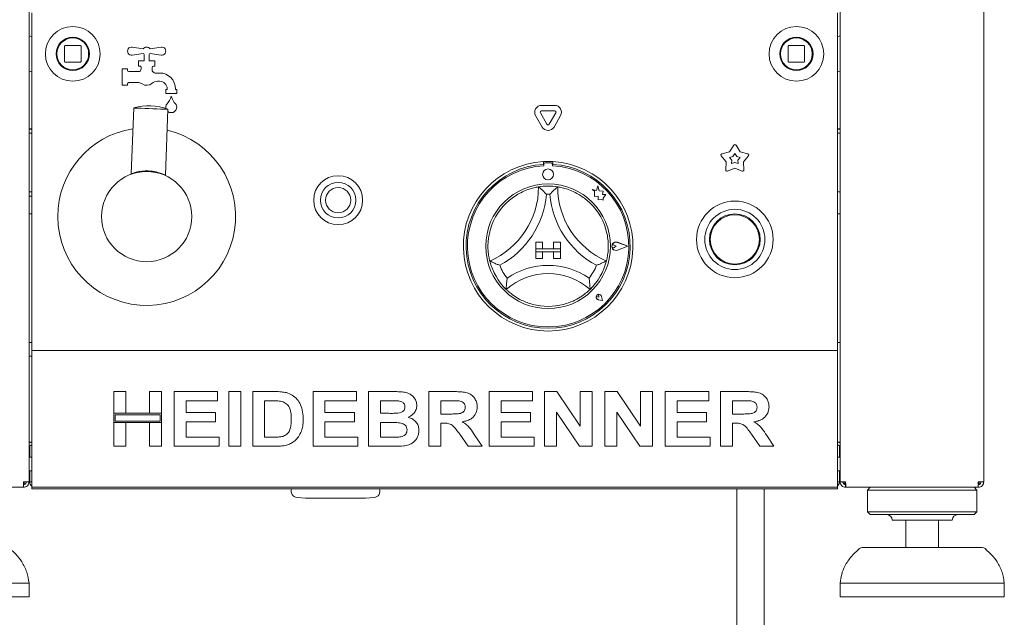
# Paper-space layout 'GNDA+Etagere' of a CAD drawing. Units: millimetres. Extents: x 5 to 415, y 5 to 292.
# Drawn here: x 75 to 104, y 162 to 180 of the extents above; entities that cross this region are included whole.
import ezdxf

# ---------------------------------------------------------------- set-up
doc = ezdxf.new("R2010")
doc.units = ezdxf.units.MM
doc.layers.add('SLD-0', color=179, linetype='Continuous')

psp = doc.layouts.new('GNDA+Etagere')

# ---------------------------------------------------------------- linework, layer by layer
at = {"layer": 'SLD-0', "color": 179, "linetype": 'Continuous', "lineweight": 18}
for p, q in [((75.206, 166.349), (75.206, 194.029)), ((98.926, 166.349), (98.926, 194.029)), ((103.126, 166.349), (103.126, 182.271)), ((75.286, 180.069), (75.286, 170.309)), ((98.846, 170.309), (98.846, 180.069)), ((76.246, 179.096), (76.247, 179.098)), ((76.246, 179.093), (76.246, 179.096)), ((76.246, 179.093), (76.246, 178.645)), ((76.262, 179.109), (76.262, 179.105)), ((76.71, 179.109), (76.262, 179.109)), ((76.726, 178.645), (76.726, 179.093)), ((97.406, 179.093), (97.406, 178.645)), ((97.87, 179.109), (97.422, 179.109)), ((97.886, 178.645), (97.886, 179.093)), ((76.961, 178.803), (76.966, 178.871)), ((78.225, 179.067), (78.547, 179.016)), ((78.547, 178.881), (78.225, 178.83)), ((78.574, 178.669), (78.574, 178.853)), ((78.718, 178.853), (78.718, 178.669)), ((78.745, 179.016), (79.067, 179.067)), ((79.067, 178.83), (78.745, 178.881)), ((97.17, 178.934), (97.166, 178.867)), ((76.262, 178.629), (76.71, 178.629)), ((78.406, 178.509), (78.406, 178.669)), ((78.406, 178.669), (78.574, 178.669)), ((78.718, 178.669), (78.886, 178.669)), ((78.886, 178.669), (78.886, 178.509)), ((97.422, 178.629), (97.87, 178.629)), ((97.87, 178.629), (97.87, 178.633)), ((97.886, 178.642), (97.885, 178.639)), ((97.886, 178.645), (97.886, 178.642)), ((77.926, 177.949), (77.926, 178.429)), ((77.926, 178.429), (78.086, 178.429)), ((78.086, 178.429), (78.086, 178.389)), ((78.126, 178.349), (78.406, 178.349)), ((78.446, 178.509), (78.406, 178.509)), ((78.486, 178.429), (78.486, 178.469)), ((78.806, 178.469), (78.806, 178.4)), ((78.886, 178.509), (78.846, 178.509)), ((78.896, 178.309), (79.022, 178.309)), ((78.086, 177.949), (77.926, 177.949)), ((78.086, 177.989), (78.086, 177.949)), ((78.381, 178.029), (78.126, 178.029)), ((79.022, 178.069), (78.963, 178.069)), ((79.206, 177.709), (79.206, 177.829)), ((79.206, 177.829), (79.246, 177.829)), ((79.526, 177.709), (79.206, 177.709)), ((79.246, 177.829), (79.246, 177.845)), ((79.486, 177.845), (79.486, 177.829)), ((79.486, 177.829), (79.526, 177.829)), ((79.526, 177.829), (79.526, 177.709)), ((79.206, 177.313), (79.22, 177.375)), ((78.269, 177.286), (78.194, 175.359)), ((78.284, 177.285), (78.269, 177.286)), ((78.326, 177.284), (78.284, 177.285)), ((78.395, 177.281), (78.326, 177.284)), ((78.485, 177.277), (78.395, 177.281)), ((78.592, 177.273), (78.485, 177.277)), ((78.709, 177.269), (78.592, 177.273)), ((78.829, 177.264), (78.709, 177.269)), ((78.946, 177.259), (78.829, 177.264)), ((79.053, 177.255), (78.946, 177.259)), ((79.143, 177.252), (79.053, 177.255)), ((79.211, 177.249), (79.143, 177.252)), ((79.193, 175.32), (79.268, 177.247)), ((79.211, 177.267), (79.206, 177.313)), ((79.254, 177.248), (79.211, 177.249)), ((79.268, 177.247), (79.254, 177.248)), ((90.351, 176.809), (90.159, 177.142)), ((90.194, 177.362), (90.578, 177.362)), ((90.194, 177.202), (90.578, 177.202)), ((90.613, 177.142), (90.421, 176.809)), ((90.213, 176.729), (90.021, 177.062)), ((90.751, 177.062), (90.559, 176.729)), ((75.286, 176.677), (75.206, 176.677)), ((75.206, 176.669), (75.286, 176.669)), ((75.206, 176.549), (75.286, 176.549)), ((98.846, 176.677), (98.926, 176.677)), ((98.846, 176.669), (98.926, 176.669)), ((98.846, 176.549), (98.926, 176.549)), ((95.469, 175.947), (95.69, 176.004)), ((95.69, 176.004), (95.812, 176.196)), ((95.791, 175.865), (95.846, 175.951)), ((95.846, 175.951), (95.901, 175.865)), ((95.88, 176.196), (96.002, 176.004)), ((96.002, 176.004), (96.223, 175.947)), ((90.246, 175.717), (90.246, 175.637)), ((90.262, 175.641), (90.262, 175.598)), ((90.47, 175.681), (90.302, 175.681)), ((90.51, 175.598), (90.51, 175.641)), ((90.526, 175.717), (90.526, 175.637)), ((95.593, 175.707), (95.448, 175.883)), ((95.579, 175.479), (95.593, 175.707)), ((95.691, 175.839), (95.791, 175.865)), ((95.756, 175.76), (95.691, 175.839)), ((95.75, 175.657), (95.756, 175.76)), ((95.846, 175.695), (95.75, 175.657)), ((95.941, 175.657), (95.846, 175.695)), ((95.901, 175.865), (96.001, 175.839)), ((96.001, 175.839), (95.935, 175.76)), ((95.935, 175.76), (95.941, 175.657)), ((96.243, 175.883), (96.099, 175.707)), ((96.099, 175.707), (96.112, 175.479)), ((78.194, 175.36), (78.194, 175.36)), ((95.846, 175.523), (95.634, 175.44)), ((96.058, 175.44), (95.846, 175.523)), ((75.206, 174.829), (75.286, 174.829)), ((91.67, 174.901), (91.74, 174.848)), ((91.799, 174.867), (91.67, 174.901)), ((91.74, 174.848), (91.74, 174.696)), ((91.838, 175.012), (91.799, 174.867)), ((91.877, 174.865), (91.838, 175.012)), ((91.993, 174.848), (91.877, 174.865)), ((91.978, 174.752), (91.993, 174.848)), ((98.926, 174.829), (98.846, 174.829)), ((75.206, 174.709), (75.286, 174.709)), ((91.74, 174.696), (91.847, 174.702)), ((91.847, 174.702), (91.853, 174.599)), ((91.853, 174.599), (91.943, 174.604)), ((91.943, 174.604), (91.995, 174.591)), ((92.074, 174.758), (91.978, 174.752)), ((91.995, 174.652), (92.074, 174.758)), ((91.995, 174.591), (91.995, 174.652)), ((75.286, 174.189), (75.206, 174.189)), ((98.846, 174.189), (98.926, 174.189)), ((90.026, 173.361), (90.226, 173.361)), ((90.026, 173.361), (90.026, 173.161)), ((90.226, 173.361), (90.226, 173.161)), ((90.546, 173.361), (90.546, 173.161)), ((90.746, 173.361), (90.546, 173.361)), ((90.746, 173.361), (90.746, 173.161)), ((92.714, 173.241), (92.415, 173.354)), ((92.721, 173.241), (92.416, 173.357)), ((90.026, 173.161), (90.226, 173.161)), ((90.026, 173.161), (90.026, 173.081)), ((90.746, 173.161), (90.026, 173.161)), ((90.026, 173.081), (90.226, 173.081)), ((90.026, 172.881), (90.026, 173.081)), ((90.026, 173.081), (90.746, 173.081)), ((90.226, 172.881), (90.226, 173.081)), ((90.746, 173.161), (90.546, 173.161)), ((90.746, 173.081), (90.546, 173.081)), ((90.546, 172.881), (90.546, 173.081)), ((90.746, 173.161), (90.746, 173.081)), ((90.746, 172.881), (90.746, 173.081)), ((92.372, 173.241), (92.319, 173.277)), ((92.372, 173.241), (92.319, 173.205)), ((92.714, 173.241), (92.415, 173.127)), ((92.721, 173.241), (92.416, 173.125)), ((90.026, 172.881), (90.226, 172.881)), ((90.746, 172.881), (90.546, 172.881)), ((91.871, 171.756), (91.831, 171.762)), ((91.974, 171.653), (91.855, 171.677)), ((91.973, 171.654), (91.855, 171.677)), ((91.871, 171.756), (91.865, 171.795)), ((91.973, 171.654), (91.949, 171.772)), ((91.974, 171.653), (91.95, 171.772)), ((75.206, 170.429), (75.286, 170.429)), ((75.286, 170.309), (75.286, 170.189)), ((75.286, 169.949), (75.286, 170.189)), ((75.286, 170.189), (98.846, 170.189)), ((98.926, 170.429), (98.846, 170.429)), ((98.846, 170.189), (98.846, 170.309)), ((98.846, 170.189), (98.846, 169.949)), ((75.206, 170.029), (75.286, 170.029)), ((75.286, 166.429), (75.286, 169.949)), ((98.846, 169.949), (98.846, 166.429)), ((77.686, 168.989), (78.035, 168.989)), ((77.686, 168.353), (77.686, 168.989)), ((78.035, 168.989), (78.035, 168.353)), ((78.732, 168.989), (79.081, 168.989)), ((78.732, 168.353), (78.732, 168.989)), ((79.081, 168.989), (79.081, 168.353)), ((79.45, 167.389), (79.45, 168.989)), ((79.45, 168.989), (80.722, 168.989)), ((80.722, 168.989), (80.722, 168.722)), ((81.05, 168.989), (81.399, 168.989)), ((81.05, 167.389), (81.05, 168.989)), ((81.399, 168.989), (81.399, 167.389)), ((81.747, 167.389), (81.747, 168.989)), ((81.747, 168.989), (82.397, 168.989)), ((83.512, 167.389), (83.512, 168.989)), ((83.512, 168.989), (84.783, 168.989)), ((84.783, 168.989), (84.783, 168.722)), ((85.132, 167.389), (85.132, 168.989)), ((85.132, 168.989), (85.85, 168.989)), ((86.896, 167.389), (86.896, 168.989)), ((86.896, 168.989), (87.632, 168.989)), ((88.66, 167.389), (88.66, 168.989)), ((88.66, 168.989), (89.932, 168.989)), ((89.932, 168.989), (89.932, 168.722)), ((90.281, 167.389), (90.281, 168.989)), ((90.281, 168.989), (90.644, 168.989)), ((90.644, 168.989), (91.327, 167.976)), ((91.327, 167.976), (91.327, 168.989)), ((91.327, 168.989), (91.676, 168.989)), ((91.676, 168.989), (91.676, 167.389)), ((92.045, 167.389), (92.045, 168.989)), ((92.045, 168.989), (92.408, 168.989)), ((92.408, 168.989), (93.091, 167.976)), ((93.091, 167.976), (93.091, 168.989)), ((93.091, 168.989), (93.44, 168.989)), ((93.44, 168.989), (93.44, 167.389)), ((93.809, 167.389), (93.809, 168.989)), ((93.809, 168.989), (95.081, 168.989)), ((95.081, 168.989), (95.081, 168.722)), ((95.429, 167.389), (95.429, 168.989)), ((95.429, 168.989), (96.165, 168.989)), ((80.722, 168.722), (79.799, 168.722)), ((79.799, 168.722), (79.799, 168.373)), ((82.262, 168.722), (82.096, 168.722)), ((82.096, 168.722), (82.096, 167.655)), ((84.783, 168.722), (83.86, 168.722)), ((83.86, 168.722), (83.86, 168.373)), ((85.694, 168.722), (85.481, 168.722)), ((85.481, 168.722), (85.481, 168.353)), ((87.245, 168.722), (87.245, 168.332)), ((87.522, 168.722), (87.245, 168.722)), ((89.009, 168.722), (89.009, 168.373)), ((89.932, 168.722), (89.009, 168.722)), ((95.081, 168.722), (94.158, 168.722)), ((94.158, 168.722), (94.158, 168.373)), ((96.055, 168.722), (95.778, 168.722)), ((95.778, 168.722), (95.778, 168.332)), ((78.035, 168.353), (77.686, 168.353)), ((77.686, 168.353), (77.686, 168.086)), ((79.081, 168.353), (77.686, 168.353)), ((77.726, 168.313), (77.726, 168.126)), ((79.041, 168.313), (77.726, 168.313)), ((79.081, 168.353), (78.732, 168.353)), ((79.041, 168.126), (79.041, 168.313)), ((79.081, 168.086), (79.081, 168.353)), ((79.799, 168.373), (80.66, 168.373)), ((80.66, 168.373), (80.66, 168.107)), ((83.86, 168.373), (84.722, 168.373)), ((84.722, 168.373), (84.722, 168.107)), ((85.481, 168.353), (85.724, 168.353)), ((87.245, 168.332), (87.508, 168.332)), ((89.009, 168.373), (89.871, 168.373)), ((89.871, 168.373), (89.871, 168.107)), ((91.302, 167.389), (90.629, 168.386)), ((90.629, 168.386), (90.629, 167.389)), ((93.066, 167.389), (92.394, 168.386)), ((92.394, 168.386), (92.394, 167.389)), ((94.158, 168.373), (95.019, 168.373)), ((95.019, 168.373), (95.019, 168.107)), ((95.778, 168.332), (96.041, 168.332)), ((77.686, 167.389), (77.686, 168.086)), ((77.686, 168.086), (78.035, 168.086)), ((77.686, 168.086), (79.081, 168.086)), ((77.726, 168.126), (79.041, 168.126)), ((78.035, 168.086), (78.035, 167.389)), ((78.732, 168.086), (79.081, 168.086)), ((78.732, 167.389), (78.732, 168.086)), ((79.081, 168.086), (79.081, 167.389)), ((80.66, 168.107), (79.799, 168.107)), ((79.799, 168.107), (79.799, 167.655)), ((84.722, 168.107), (83.86, 168.107)), ((83.86, 168.107), (83.86, 167.655)), ((85.779, 168.086), (85.481, 168.086)), ((85.481, 168.086), (85.481, 167.655)), ((87.318, 168.066), (87.245, 168.066)), ((87.245, 168.066), (87.245, 167.389)), ((89.871, 168.107), (89.009, 168.107)), ((89.009, 168.107), (89.009, 167.655)), ((94.158, 168.107), (94.158, 167.655)), ((95.019, 168.107), (94.158, 168.107)), ((95.852, 168.066), (95.778, 168.066)), ((95.778, 168.066), (95.778, 167.389)), ((79.799, 167.655), (80.763, 167.655)), ((80.763, 167.655), (80.763, 167.389)), ((82.096, 167.655), (82.371, 167.655)), ((83.86, 167.655), (84.824, 167.655)), ((84.824, 167.655), (84.824, 167.389)), ((85.481, 167.655), (85.822, 167.655)), ((88.045, 167.389), (87.8, 167.746)), ((88.243, 167.705), (88.455, 167.389)), ((89.009, 167.655), (89.973, 167.655)), ((89.973, 167.655), (89.973, 167.389)), ((94.158, 167.655), (95.122, 167.655)), ((95.122, 167.655), (95.122, 167.389)), ((96.578, 167.389), (96.333, 167.746)), ((96.777, 167.705), (96.988, 167.389)), ((75.206, 167.509), (75.286, 167.509)), ((75.226, 167.402), (75.226, 167.349)), ((75.226, 167.349), (75.226, 167.069)), ((78.035, 167.389), (77.686, 167.389)), ((79.081, 167.389), (78.732, 167.389)), ((80.763, 167.389), (79.45, 167.389)), ((81.399, 167.389), (81.05, 167.389)), ((82.417, 167.389), (81.747, 167.389)), ((84.824, 167.389), (83.512, 167.389)), ((85.732, 167.389), (85.132, 167.389)), ((87.245, 167.389), (86.896, 167.389)), ((88.455, 167.389), (88.045, 167.389)), ((89.973, 167.389), (88.66, 167.389)), ((90.629, 167.389), (90.281, 167.389)), ((91.676, 167.389), (91.302, 167.389)), ((92.394, 167.389), (92.045, 167.389)), ((93.44, 167.389), (93.066, 167.389)), ((95.122, 167.389), (93.809, 167.389)), ((95.778, 167.389), (95.429, 167.389)), ((96.988, 167.389), (96.578, 167.389)), ((98.846, 167.509), (98.926, 167.509)), ((98.906, 167.349), (98.906, 167.402)), ((98.906, 167.069), (98.906, 167.349)), ((75.286, 167.069), (75.206, 167.069)), ((98.926, 167.069), (98.846, 167.069)), ((75.206, 166.669), (75.286, 166.669)), ((75.226, 166.669), (75.226, 166.349)), ((75.286, 166.189), (75.286, 166.429)), ((98.846, 166.669), (98.926, 166.669)), ((98.846, 166.429), (98.846, 166.189)), ((98.906, 166.349), (98.906, 166.669)), ((71.172, 166.189), (75.04, 166.189)), ((75.04, 166.189), (75.046, 166.189)), ((75.046, 166.349), (75.206, 166.349)), ((75.046, 166.189), (75.046, 166.269)), ((75.066, 166.271), (75.066, 166.349)), ((75.286, 166.349), (75.226, 166.349)), ((98.846, 166.189), (75.286, 166.189)), ((75.286, 166.149), (75.286, 166.189)), ((75.286, 166.149), (98.846, 166.149)), ((95.906, 166.149), (95.906, 145.789)), ((96.706, 145.789), (96.706, 166.149)), ((98.906, 166.349), (98.846, 166.349)), ((98.846, 166.149), (98.846, 166.189)), ((99.086, 166.349), (98.926, 166.349)), ((99.066, 166.271), (99.066, 166.349)), ((99.086, 166.189), (99.086, 166.269)), ((99.092, 166.189), (99.086, 166.189)), ((102.96, 166.189), (99.092, 166.189)), ((99.806, 166.189), (99.726, 166.109)), ((102.926, 166.109), (102.846, 166.189)), ((102.966, 166.189), (102.96, 166.189)), ((103.126, 166.349), (102.966, 166.349)), ((102.966, 166.189), (102.966, 166.269)), ((102.966, 166.269), (102.986, 166.269)), ((102.986, 166.269), (102.986, 166.349)), ((83.045, 165.89), (83.293, 165.868)), ((83.293, 165.868), (85.046, 165.868)), ((85.046, 165.868), (85.295, 165.89)), ((99.726, 166.109), (99.726, 165.469)), ((101.326, 166.109), (99.726, 166.109)), ((102.926, 166.109), (101.326, 166.109)), ((102.926, 165.469), (102.926, 166.109)), ((99.726, 165.469), (99.806, 165.389)), ((101.326, 165.469), (99.726, 165.469)), ((101.326, 165.389), (99.806, 165.389)), ((102.926, 165.469), (101.326, 165.469)), ((102.846, 165.389), (101.326, 165.389)), ((102.846, 165.389), (102.926, 165.469)), ((101.326, 165.229), (100.446, 165.229)), ((100.846, 165.229), (100.846, 164.429)), ((102.206, 165.229), (101.326, 165.229)), ((101.806, 164.429), (101.806, 165.229)), ((99.614, 164.429), (103.038, 164.429)), ((75.206, 163.389), (70.406, 163.389)), ((75.206, 162.989), (75.206, 163.389)), ((98.926, 163.389), (98.926, 162.989)), ((101.326, 163.389), (98.926, 163.389)), ((103.726, 163.389), (101.326, 163.389)), ((103.726, 162.989), (103.726, 163.389)), ((75.206, 162.989), (70.406, 162.989)), ((101.326, 162.989), (98.926, 162.989)), ((103.726, 162.989), (101.326, 162.989))]:
    psp.add_line(p, q, dxfattribs=at)
for centre, radius in [((76.486, 178.869), 0.8), ((97.646, 178.869), 0.8), ((76.486, 178.869), 0.488), ((76.486, 178.869), 0.48), ((76.486, 178.869), 0.464), ((97.646, 178.869), 0.488), ((97.646, 178.869), 0.48), ((97.646, 178.869), 0.464), ((78.646, 174.109), 1.32), ((90.386, 175.341), 0.16), ((84.246, 174.589), 0.716), ((84.246, 174.589), 0.52), ((90.386, 173.241), 1.824), ((84.246, 174.589), 0.368), ((95.846, 173.441), 1.12), ((95.846, 173.441), 0.88), ((95.846, 173.441), 0.744), ((95.846, 173.441), 0.72)]:
    psp.add_circle(centre, radius, dxfattribs=at)
for centre, radius, start, end in [((76.71, 179.093), 0.016, 45, 90), ((76.71, 179.093), 0.016, 0, 45), ((97.422, 179.093), 0.016, 135, 180), ((97.422, 179.093), 0.016, 90, 135), ((97.87, 179.093), 0.016, 45, 90), ((97.87, 179.093), 0.016, 0, 45), ((78.206, 178.949), 0.12, 81, 278.9999), ((78.646, 178.949), 0.12, 34.2398, 145.7605), ((78.646, 178.949), 0.12, 214.2398, 233.13), ((78.646, 178.949), 0.12, 306.87, 325.76), ((79.086, 178.949), 0.12, 261, 99.0001), ((76.262, 178.645), 0.016, 180, 225), ((76.262, 178.645), 0.016, 225, 270), ((76.71, 178.645), 0.016, 270, 315), ((76.71, 178.645), 0.016, 315, 0), ((97.422, 178.645), 0.016, 180, 225), ((97.422, 178.645), 0.016, 225, 270), ((78.126, 178.389), 0.04, 180, 270), ((78.406, 178.429), 0.08, 270, 0), ((78.446, 178.469), 0.04, 359.9996, 90), ((78.846, 178.469), 0.04, 90.0004, 180), ((78.886, 178.4), 0.08, 179.9996, 221.4096), ((78.646, 178.189), 0.24, 38.6822, 41.4096), ((78.896, 178.389), 0.08, 218.6822, 270), ((79.022, 177.845), 0.464, 0, 90), ((78.126, 177.989), 0.04, 89.9999, 180), ((78.381, 177.789), 0.24, 56.4427, 90), ((78.646, 178.189), 0.24, 236.4427, 311.4096), ((78.963, 177.829), 0.24, 90, 131.4096), ((79.022, 177.845), 0.224, 360, 90), ((79.293, 177.342), 0.08, 136.7602, 155.7489), ((78.827, 177.78), 0.56, 316.7602, 344.3258), ((79.366, 177.309), 0.16, 231.3701, 24.2511), ((79.905, 177.78), 0.56, 195.6742, 223.2398), ((79.439, 177.342), 0.08, 24.2511, 43.2398), ((78.71, 175.745), 1.602, 69.5896, 105.9507), ((90.194, 177.162), 0.2, 90, 210.0001), ((90.194, 177.162), 0.04, 90, 210), ((90.578, 177.162), 0.2, 330, 90), ((90.578, 177.162), 0.04, 330, 90), ((90.386, 176.829), 0.04, 210, 330), ((78.646, 174.109), 2.6, 98.8576, 180), ((78.646, 174.109), 2.6, 180, 76.6826), ((90.386, 176.829), 0.2, 210, 330), ((95.846, 176.174), 0.04, 32.5729, 147.4267), ((95.479, 175.908), 0.04, 104.5729, 219.4272), ((96.213, 175.908), 0.04, 320.5729, 75.4272), ((90.386, 173.241), 2.48, 93.2362, 86.7638), ((90.386, 173.241), 2.4, 93.3442, 86.6559), ((90.386, 173.241), 2.48, 86.7638, 93.2362), ((90.302, 175.641), 0.04, 90, 180), ((90.47, 175.641), 0.04, 0, 89.9999), ((78.178, 175.36), 0.016, 336.4051, 357.7895), ((90.386, 173.241), 2.36, 93.0118, 86.9882), ((95.619, 175.477), 0.04, 176.5729, 291.4267), ((96.073, 175.477), 0.04, 248.5729, 3.4279), ((87.744, 174.978), 2.362, 293.3275, 0), ((90.386, 173.241), 1.76, 80.8459, 99.1541), ((93.027, 174.978), 2.362, 180, 246.6725), ((90.386, 173.241), 1.76, 129.8924, 163.4351), ((87.744, 174.978), 2.602, 298.1427, 355.1848), ((90.386, 173.241), 1.52, 88.1458, 91.8542), ((93.027, 174.978), 2.602, 184.8152, 241.8573), ((90.386, 173.241), 1.76, 16.5649, 50.1076), ((92.372, 173.241), 0.124, 69.1845, 290.8155), ((92.372, 173.241), 0.122, 69.1845, 290.8155), ((92.294, 173.241), 0.044, 55.486, 304.514), ((90.386, 173.241), 1.76, 194.1734, 225.8266), ((90.386, 173.241), 1.76, 314.1734, 345.8266), ((90.386, 173.241), 1.52, 201.4733, 217.9923), ((90.386, 170.583), 2.098, 55.1786, 124.8214), ((90.386, 173.241), 1.52, 322.0077, 338.5267), ((90.386, 170.583), 1.858, 48.6895, 131.3105), ((91.871, 171.756), 0.0808, 11.3099, 258.6899), ((91.871, 171.756), 0.08, 11.3096, 258.6901), ((91.835, 171.791), 0.03, 8.1292, 261.8703), ((90.386, 173.241), 1.76, 255.1397, 284.8603), ((75.286, 167.349), 0.16, 90, 120), ((75.286, 167.349), 0.08, 90, 180), ((98.846, 167.349), 0.16, 60, 90), ((98.846, 167.349), 0.08, 0, 90), ((75.386, 166.349), 0.16, 180, 231.3178), ((83.062, 166.081), 0.192, 159.3944, 265), ((85.278, 166.081), 0.192, 275, 20.6056), ((98.746, 166.349), 0.16, 308.6822, 0), ((100.286, 165.229), 0.16, 0, 90), ((102.366, 165.229), 0.16, 90, 180), ((99.614, 164.189), 0.24, 90, 131.4599), ((103.038, 164.189), 0.24, 48.5401, 90)]:
    psp.add_arc(centre, radius, start, end, dxfattribs=at)
for points, knots in [([(75.286, 179.372), (75.285, 179.372), (75.255, 179.381), (75.227, 179.387), (75.199, 179.394)], [0, 0, 0, 0, 0.034731, 1, 1, 1, 1]), ([(98.933, 179.394), (98.906, 179.388), (98.878, 179.381), (98.848, 179.372), (98.846, 179.372)], [0, 0, 0, 0, 0.932733, 1, 1, 1, 1]), ([(76.262, 179.104), (76.261, 179.105), (76.259, 179.106), (76.255, 179.106), (76.251, 179.105), (76.248, 179.102), (76.247, 179.099), (76.247, 179.098)], [0, 0, 0, 0, 0.194298, 0.421834, 0.64205, 0.854601, 1, 1, 1, 1]), ([(76.89, 179.129), (76.89, 179.128), (76.89, 179.128), (76.89, 179.127), (76.892, 179.125), (76.893, 179.123), (76.895, 179.12), (76.897, 179.117), (76.899, 179.114), (76.9, 179.112), (76.901, 179.111)], [0, 0, 0, 0, 0.123057, 0.245349, 0.36939, 0.493785, 0.619627, 0.746127, 0.873215, 1, 1, 1, 1]), ([(97.219, 179.089), (97.219, 179.089), (97.219, 179.089), (97.22, 179.09), (97.221, 179.092), (97.222, 179.094), (97.224, 179.097), (97.225, 179.1), (97.227, 179.104), (97.229, 179.106), (97.229, 179.107)], [0, 0, 0, 0, 0.122897, 0.244996, 0.36917, 0.493684, 0.619775, 0.746283, 0.873303, 1, 1, 1, 1]), ([(76.943, 179.015), (76.943, 179.015), (76.943, 179.015), (76.944, 179.014), (76.944, 179.012), (76.945, 179.009), (76.946, 179.006), (76.947, 179.002), (76.948, 178.999), (76.949, 178.996), (76.949, 178.995)], [0, 0, 0, 0, 0.122894, 0.244991, 0.369158, 0.493695, 0.619771, 0.746299, 0.873303, 1, 1, 1, 1]), ([(97.177, 178.971), (97.177, 178.971), (97.177, 178.971), (97.177, 178.972), (97.178, 178.974), (97.178, 178.977), (97.179, 178.98), (97.18, 178.984), (97.181, 178.987), (97.181, 178.99), (97.182, 178.991)], [0, 0, 0, 0, 0.122894, 0.244989, 0.369159, 0.493675, 0.619768, 0.746268, 0.873281, 1, 1, 1, 1]), ([(76.913, 178.649), (76.913, 178.649), (76.913, 178.649), (76.912, 178.648), (76.911, 178.646), (76.91, 178.643), (76.908, 178.64), (76.906, 178.637), (76.904, 178.634), (76.903, 178.632), (76.903, 178.631)], [0, 0, 0, 0, 0.122896, 0.244995, 0.369148, 0.493688, 0.619777, 0.746284, 0.873304, 1, 1, 1, 1]), ([(76.955, 178.767), (76.955, 178.767), (76.955, 178.767), (76.955, 178.765), (76.954, 178.763), (76.954, 178.761), (76.953, 178.758), (76.952, 178.754), (76.951, 178.75), (76.95, 178.748), (76.95, 178.747)], [0, 0, 0, 0, 0.122897, 0.244991, 0.369161, 0.493676, 0.619735, 0.74627, 0.873282, 1, 1, 1, 1]), ([(97.189, 178.722), (97.189, 178.722), (97.189, 178.723), (97.188, 178.724), (97.188, 178.726), (97.187, 178.729), (97.186, 178.732), (97.185, 178.735), (97.184, 178.739), (97.183, 178.741), (97.183, 178.743)], [0, 0, 0, 0, 0.1228948, 0.2449932, 0.3691812, 0.4936918, 0.6197686, 0.7462969, 0.8733025, 1, 1, 1, 1]), ([(97.242, 178.609), (97.242, 178.609), (97.242, 178.609), (97.241, 178.61), (97.24, 178.612), (97.239, 178.614), (97.237, 178.617), (97.235, 178.62), (97.233, 178.624), (97.232, 178.626), (97.231, 178.627)], [0, 0, 0, 0, 0.123057, 0.245349, 0.36939, 0.493785, 0.619627, 0.746127, 0.873215, 1, 1, 1, 1]), ([(97.87, 178.633), (97.871, 178.632), (97.873, 178.631), (97.877, 178.631), (97.881, 178.633), (97.884, 178.636), (97.884, 178.638), (97.885, 178.639)], [0, 0, 0, 0, 0.194298, 0.421834, 0.64205, 0.854601, 1, 1, 1, 1]), ([(75.199, 178.344), (75.226, 178.35), (75.254, 178.357), (75.284, 178.365), (75.286, 178.366)], [0, 0, 0, 0, 0.932733, 1, 1, 1, 1]), ([(98.846, 178.366), (98.847, 178.365), (98.877, 178.357), (98.905, 178.35), (98.933, 178.344)], [0, 0, 0, 0, 0.034731, 1, 1, 1, 1]), ([(78.199, 175.361), (78.2, 175.362), (78.203, 175.363), (78.241, 175.377), (78.332, 175.407), (78.47, 175.435), (78.596, 175.445), (78.693, 175.445), (78.791, 175.438), (78.916, 175.419), (79.016, 175.391), (79.101, 175.361), (79.151, 175.34), (79.186, 175.324), (79.191, 175.322), (79.193, 175.321)], [0, 0, 0, 0, 0.035725, 0.100301, 0.228466, 0.356716, 0.422946, 0.485513, 0.548238, 0.614268, 0.742539, 0.782997, 0.871348, 0.935546, 1, 1, 1, 1]), ([(89.257, 174.591), (89.31, 174.632), (89.415, 174.714), (89.602, 174.822), (89.804, 174.906), (89.979, 174.955), (90.087, 174.976), (90.1, 174.977), (90.106, 174.978)], [0, 0, 0, 0, 0.1437492, 0.2870248, 0.4731123, 0.6594745, 0.8415711, 1, 1, 1, 1]), ([(90.106, 174.978), (90.108, 174.977), (90.111, 174.974), (90.141, 174.948), (90.193, 174.902), (90.262, 174.837), (90.313, 174.785), (90.337, 174.76), (90.337, 174.76)], [0, 0, 0, 0, 0.1521196, 0.3036907, 0.5055999, 0.7675869, 0.9979957, 1, 1, 1, 1]), ([(90.666, 174.978), (90.664, 174.977), (90.66, 174.974), (90.631, 174.948), (90.579, 174.902), (90.51, 174.837), (90.459, 174.785), (90.435, 174.76), (90.435, 174.76)], [0, 0, 0, 0, 0.1521196, 0.3036907, 0.5055999, 0.7675869, 0.9979957, 1, 1, 1, 1]), ([(90.666, 174.978), (90.674, 174.977), (90.691, 174.975), (90.823, 174.948), (91.011, 174.891), (91.207, 174.802), (91.377, 174.699), (91.469, 174.627), (91.515, 174.591)], [0, 0, 0, 0, 0.189694, 0.379485, 0.566243, 0.747906, 0.873813, 1, 1, 1, 1]), ([(88.679, 172.81), (88.677, 172.818), (88.673, 172.835), (88.645, 172.966), (88.623, 173.161), (88.627, 173.376), (88.654, 173.573), (88.684, 173.686), (88.699, 173.743)], [0, 0, 0, 0, 0.189694, 0.379485, 0.566243, 0.747907, 0.873814, 1, 1, 1, 1]), ([(92.073, 173.743), (92.09, 173.678), (92.123, 173.549), (92.148, 173.335), (92.146, 173.116), (92.121, 172.936), (92.097, 172.828), (92.094, 172.816), (92.092, 172.81)], [0, 0, 0, 0, 0.143749, 0.287025, 0.473112, 0.659475, 0.841571, 1, 1, 1, 1]), ([(88.971, 172.684), (88.971, 172.684), (88.939, 172.696), (88.872, 172.722), (88.784, 172.76), (88.721, 172.789), (88.686, 172.807), (88.682, 172.809), (88.679, 172.81)], [0, 0, 0, 0, 0.002005, 0.232414, 0.494401, 0.696309, 0.847881, 1, 1, 1, 1]), ([(92.092, 172.81), (92.09, 172.809), (92.086, 172.807), (92.05, 172.789), (91.988, 172.76), (91.9, 172.722), (91.833, 172.696), (91.801, 172.684), (91.8, 172.684)], [0, 0, 0, 0, 0.152119, 0.303691, 0.505599, 0.767586, 0.997995, 1, 1, 1, 1]), ([(89.188, 172.305), (89.188, 172.305), (89.183, 172.269), (89.173, 172.194), (89.164, 172.094), (89.161, 172.025), (89.16, 171.986), (89.16, 171.981), (89.159, 171.978)], [0, 0, 0, 0, 0.001962, 0.242991, 0.509067, 0.708393, 0.853897, 1, 1, 1, 1]), ([(91.584, 172.305), (91.584, 172.305), (91.589, 172.269), (91.599, 172.194), (91.607, 172.094), (91.611, 172.025), (91.612, 171.986), (91.612, 171.981), (91.612, 171.978)], [0, 0, 0, 0, 0.001962, 0.242991, 0.509067, 0.708393, 0.853897, 1, 1, 1, 1]), ([(89.935, 171.54), (89.879, 171.556), (89.769, 171.589), (89.588, 171.667), (89.408, 171.773), (89.262, 171.884), (89.175, 171.963), (89.164, 171.973), (89.159, 171.978)], [0, 0, 0, 0, 0.127858, 0.255394, 0.444469, 0.633672, 0.822101, 1, 1, 1, 1]), ([(91.612, 171.978), (91.606, 171.972), (91.594, 171.96), (91.493, 171.869), (91.333, 171.752), (91.109, 171.626), (90.933, 171.57), (90.837, 171.54)], [0, 0, 0, 0, 0.197824, 0.395733, 0.590818, 0.77868, 1, 1, 1, 1]), ([(82.397, 168.989), (82.461, 168.988), (82.573, 168.988), (82.684, 168.967), (82.733, 168.958)], [0, 0, 0, 0, 0.560202, 1, 1, 1, 1]), ([(82.733, 168.958), (82.792, 168.937), (82.91, 168.895), (83.052, 168.767), (83.158, 168.598), (83.217, 168.394), (83.222, 168.247), (83.224, 168.173)], [0, 0, 0, 0, 0.186508, 0.372991, 0.559682, 0.779635, 1, 1, 1, 1]), ([(85.85, 168.989), (85.9, 168.988), (86.001, 168.987), (86.152, 168.98), (86.289, 168.947), (86.399, 168.882), (86.479, 168.801), (86.538, 168.7), (86.544, 168.624), (86.547, 168.586)], [0, 0, 0, 0, 0.166998, 0.333943, 0.500463, 0.625449, 0.750383, 0.875199, 1, 1, 1, 1]), ([(87.632, 168.989), (87.683, 168.988), (87.786, 168.987), (87.94, 168.973), (88.079, 168.938), (88.186, 168.862), (88.257, 168.77), (88.304, 168.662), (88.309, 168.584), (88.312, 168.546)], [0, 0, 0, 0, 0.167005, 0.333955, 0.500388, 0.625238, 0.750129, 0.875016, 1, 1, 1, 1]), ([(96.165, 168.989), (96.217, 168.988), (96.32, 168.987), (96.473, 168.973), (96.613, 168.938), (96.72, 168.862), (96.791, 168.77), (96.838, 168.662), (96.842, 168.584), (96.845, 168.546)], [0, 0, 0, 0, 0.167005, 0.333955, 0.500388, 0.625238, 0.750129, 0.875016, 1, 1, 1, 1]), ([(82.563, 168.707), (82.507, 168.712), (82.407, 168.722), (82.306, 168.722), (82.262, 168.722)], [0, 0, 0, 0, 0.5597895, 1, 1, 1, 1]), ([(82.876, 168.188), (82.874, 168.251), (82.872, 168.375), (82.821, 168.545), (82.706, 168.667), (82.611, 168.693), (82.563, 168.707)], [0, 0, 0, 0, 0.281123, 0.560856, 0.780097, 1, 1, 1, 1]), ([(86.012, 168.717), (85.953, 168.719), (85.847, 168.722), (85.741, 168.722), (85.694, 168.722)], [0, 0, 0, 0, 0.559958, 1, 1, 1, 1]), ([(85.994, 168.358), (86.022, 168.363), (86.078, 168.372), (86.148, 168.412), (86.193, 168.473), (86.197, 168.518), (86.199, 168.54)], [0, 0, 0, 0, 0.280658, 0.560392, 0.780016, 1, 1, 1, 1]), ([(86.199, 168.54), (86.196, 168.567), (86.19, 168.621), (86.123, 168.696), (86.054, 168.709), (86.012, 168.717)], [0, 0, 0, 0, 0.2804569, 0.5601734, 1, 1, 1, 1]), ([(86.547, 168.586), (86.543, 168.544), (86.534, 168.458), (86.467, 168.356), (86.386, 168.282), (86.325, 168.253), (86.295, 168.239)], [0, 0, 0, 0, 0.279499, 0.559324, 0.779657, 1, 1, 1, 1]), ([(87.508, 168.332), (87.555, 168.333), (87.649, 168.334), (87.766, 168.337), (87.859, 168.359), (87.918, 168.399), (87.957, 168.461), (87.961, 168.508), (87.963, 168.531)], [0, 0, 0, 0, 0.25059, 0.501091, 0.625957, 0.750642, 0.875197, 1, 1, 1, 1]), ([(87.781, 168.717), (87.733, 168.719), (87.647, 168.722), (87.56, 168.722), (87.522, 168.722)], [0, 0, 0, 0, 0.5599293, 1, 1, 1, 1]), ([(87.963, 168.531), (87.96, 168.558), (87.955, 168.612), (87.891, 168.69), (87.823, 168.707), (87.781, 168.717)], [0, 0, 0, 0, 0.280723, 0.560639, 1, 1, 1, 1]), ([(88.312, 168.546), (88.305, 168.481), (88.292, 168.351), (88.17, 168.207), (88.02, 168.132), (87.92, 168.114), (87.871, 168.105)], [0, 0, 0, 0, 0.279564, 0.558463, 0.778961, 1, 1, 1, 1]), ([(96.041, 168.332), (96.088, 168.333), (96.182, 168.334), (96.3, 168.337), (96.392, 168.359), (96.452, 168.399), (96.491, 168.461), (96.494, 168.508), (96.496, 168.531)], [0, 0, 0, 0, 0.250591, 0.501091, 0.625957, 0.750643, 0.875197, 1, 1, 1, 1]), ([(96.315, 168.717), (96.266, 168.719), (96.18, 168.722), (96.094, 168.722), (96.055, 168.722)], [0, 0, 0, 0, 0.559928, 1, 1, 1, 1]), ([(96.496, 168.531), (96.494, 168.558), (96.489, 168.612), (96.424, 168.69), (96.356, 168.707), (96.315, 168.717)], [0, 0, 0, 0, 0.2807232, 0.5606387, 1, 1, 1, 1]), ([(96.845, 168.546), (96.838, 168.481), (96.825, 168.351), (96.703, 168.207), (96.554, 168.132), (96.454, 168.114), (96.404, 168.105)], [0, 0, 0, 0, 0.279564, 0.558463, 0.778961, 1, 1, 1, 1]), ([(82.594, 167.671), (82.633, 167.682), (82.711, 167.704), (82.8, 167.792), (82.849, 167.912), (82.873, 168.046), (82.875, 168.141), (82.876, 168.188)], [0, 0, 0, 0, 0.186601, 0.372062, 0.55892, 0.779334, 1, 1, 1, 1]), ([(83.224, 168.173), (83.223, 168.108), (83.219, 167.992), (83.185, 167.882), (83.17, 167.833)], [0, 0, 0, 0, 0.56008, 1, 1, 1, 1]), ([(85.724, 168.353), (85.775, 168.353), (85.865, 168.352), (85.955, 168.356), (85.994, 168.358)], [0, 0, 0, 0, 0.56004, 1, 1, 1, 1]), ([(86.295, 168.239), (86.342, 168.222), (86.437, 168.189), (86.541, 168.089), (86.6, 167.971), (86.606, 167.892), (86.609, 167.853)], [0, 0, 0, 0, 0.280216, 0.559686, 0.779727, 1, 1, 1, 1]), ([(86.26, 167.866), (86.258, 167.891), (86.254, 167.942), (86.212, 168.006), (86.15, 168.05), (86.053, 168.079), (85.928, 168.084), (85.828, 168.086), (85.779, 168.086)], [0, 0, 0, 0, 0.124798, 0.249369, 0.374107, 0.499088, 0.749464, 1, 1, 1, 1]), ([(86.075, 167.665), (86.102, 167.672), (86.157, 167.685), (86.221, 167.735), (86.256, 167.8), (86.259, 167.844), (86.26, 167.866)], [0, 0, 0, 0, 0.2802216, 0.5596157, 0.7795889, 1, 1, 1, 1]), ([(87.8, 167.746), (87.765, 167.791), (87.695, 167.881), (87.597, 168.012), (87.453, 168.067), (87.363, 168.066), (87.318, 168.066)], [0, 0, 0, 0, 0.280903, 0.561077, 0.779435, 1, 1, 1, 1]), ([(87.871, 168.105), (87.915, 168.078), (88.003, 168.024), (88.127, 167.885), (88.199, 167.774), (88.243, 167.705)], [0, 0, 0, 0, 0.279978, 0.559713, 1, 1, 1, 1]), ([(96.333, 167.746), (96.298, 167.791), (96.229, 167.881), (96.13, 168.012), (95.987, 168.067), (95.897, 168.066), (95.852, 168.066)], [0, 0, 0, 0, 0.280903, 0.561077, 0.779434, 1, 1, 1, 1]), ([(96.404, 168.105), (96.448, 168.078), (96.536, 168.024), (96.661, 167.885), (96.733, 167.774), (96.777, 167.705)], [0, 0, 0, 0, 0.279978, 0.559713, 1, 1, 1, 1]), ([(82.371, 167.655), (82.413, 167.655), (82.487, 167.655), (82.561, 167.666), (82.594, 167.671)], [0, 0, 0, 0, 0.560177, 1, 1, 1, 1]), ([(83.17, 167.833), (83.144, 167.774), (83.098, 167.668), (83.017, 167.586), (82.982, 167.55)], [0, 0, 0, 0, 0.559938, 1, 1, 1, 1]), ([(85.822, 167.655), (85.869, 167.655), (85.954, 167.655), (86.038, 167.662), (86.075, 167.665)], [0, 0, 0, 0, 0.560155, 1, 1, 1, 1]), ([(86.609, 167.853), (86.6, 167.787), (86.581, 167.657), (86.463, 167.508), (86.315, 167.423), (86.213, 167.408), (86.162, 167.4)], [0, 0, 0, 0, 0.279395, 0.55898, 0.779216, 1, 1, 1, 1]), ([(82.732, 167.423), (82.673, 167.411), (82.569, 167.39), (82.463, 167.389), (82.417, 167.389)], [0, 0, 0, 0, 0.559656, 1, 1, 1, 1]), ([(82.982, 167.55), (82.939, 167.519), (82.862, 167.464), (82.772, 167.435), (82.732, 167.423)], [0, 0, 0, 0, 0.5593536, 1, 1, 1, 1]), ([(86.162, 167.4), (86.081, 167.396), (85.938, 167.39), (85.795, 167.389), (85.732, 167.389)], [0, 0, 0, 0, 0.559963, 1, 1, 1, 1]), ([(75.046, 166.349), (75.045, 166.328), (75.044, 166.286), (75.043, 166.233), (75.042, 166.196), (75.041, 166.191), (75.04, 166.189)], [0, 0, 0, 0, 0.250006, 0.500005, 0.750013, 1, 1, 1, 1]), ([(75.046, 166.269), (75.056, 166.27), (75.077, 166.272), (75.104, 166.291), (75.122, 166.317), (75.125, 166.338), (75.126, 166.349)], [0, 0, 0, 0, 0.250002, 0.499997, 0.749998, 1, 1, 1, 1]), ([(75.046, 166.189), (75.067, 166.191), (75.109, 166.196), (75.162, 166.233), (75.199, 166.286), (75.203, 166.328), (75.206, 166.349)], [0, 0, 0, 0, 0.249999, 0.500001, 0.749995, 1, 1, 1, 1]), ([(99.086, 166.189), (99.065, 166.191), (99.023, 166.196), (98.97, 166.233), (98.933, 166.286), (98.928, 166.328), (98.926, 166.349)], [0, 0, 0, 0, 0.249999, 0.500001, 0.749995, 1, 1, 1, 1]), ([(99.086, 166.269), (99.075, 166.27), (99.054, 166.272), (99.028, 166.291), (99.01, 166.317), (99.007, 166.338), (99.006, 166.349)], [0, 0, 0, 0, 0.250002, 0.499997, 0.749998, 1, 1, 1, 1]), ([(99.086, 166.349), (99.086, 166.328), (99.087, 166.286), (99.089, 166.233), (99.09, 166.196), (99.091, 166.191), (99.092, 166.189)], [0, 0, 0, 0, 0.250006, 0.500005, 0.750013, 1, 1, 1, 1]), ([(102.96, 166.189), (102.961, 166.191), (102.962, 166.196), (102.963, 166.233), (102.964, 166.286), (102.965, 166.328), (102.966, 166.349)], [0, 0, 0, 0, 0.249987, 0.499995, 0.749994, 1, 1, 1, 1]), ([(103.046, 166.349), (103.045, 166.338), (103.042, 166.317), (103.024, 166.291), (102.997, 166.272), (102.976, 166.27), (102.966, 166.269)], [0, 0, 0, 0, 0.250005, 0.500002, 0.750006, 1, 1, 1, 1]), ([(103.126, 166.349), (103.123, 166.328), (103.119, 166.286), (103.082, 166.233), (103.029, 166.196), (102.987, 166.191), (102.966, 166.189)], [0, 0, 0, 0, 0.250004, 0.499999, 0.75, 1, 1, 1, 1]), ([(75.206, 163.389), (75.19, 163.497), (75.157, 163.715), (75.012, 163.995), (74.845, 164.215), (74.721, 164.324), (74.666, 164.372)], [0, 0, 0, 0, 0.282852, 0.570392, 0.811031, 1, 1, 1, 1]), ([(99.466, 164.371), (99.393, 164.305), (99.235, 164.162), (99.069, 163.91), (98.96, 163.644), (98.937, 163.474), (98.926, 163.389)], [0, 0, 0, 0, 0.256087, 0.55414, 0.777319, 1, 1, 1, 1]), ([(103.726, 163.389), (103.71, 163.497), (103.677, 163.715), (103.532, 163.995), (103.365, 164.214), (103.242, 164.323), (103.188, 164.371)], [0, 0, 0, 0, 0.2834179, 0.5715327, 0.8126531, 1, 1, 1, 1])]:
    psp.add_open_spline(points, degree=3, knots=knots, dxfattribs=at)

doc.saveas('drawing.dxf')
